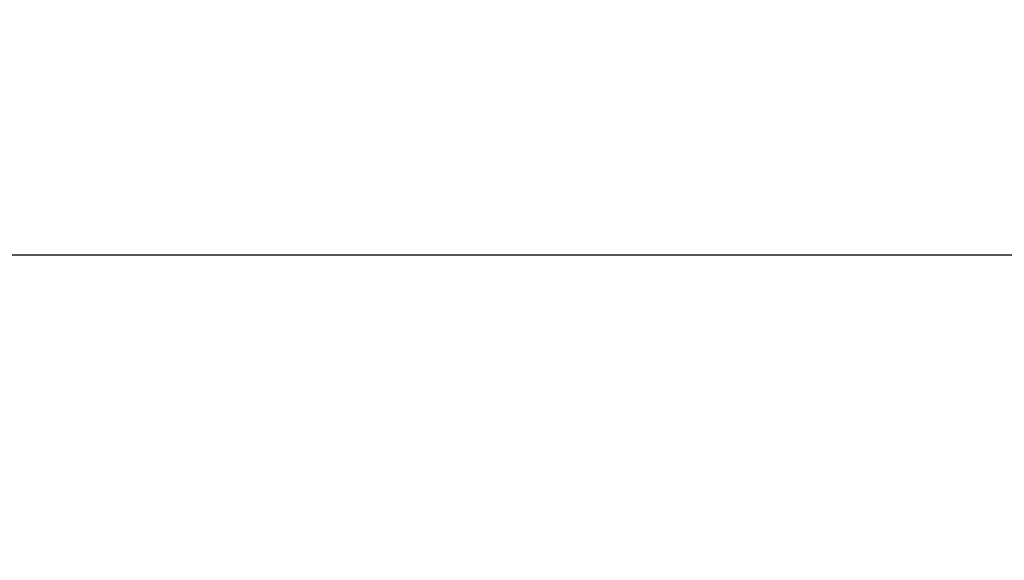
# Model space of a CAD drawing. Units: millimetres. Extents: x 176 to 2879, y 27 to 4615.
# Drawn here: x 1499 to 1567, y 4556 to 4594 of the extents above; entities that cross this region are included whole.
import ezdxf

# ---------------------------------------------------------------- set-up
doc = ezdxf.new("R2010")
doc.units = ezdxf.units.MM
doc.header["$LTSCALE"] = 2
doc.header["$MEASUREMENT"] = 0
doc.linetypes.add('ACAD_ISO07W100', pattern=[3, 0, -3])
doc.layers.add('Dim', color=9, linetype='Continuous')
doc.dimstyles.get("Standard").update_dxf_attribs({"dimtxt": 25, "dimasz": 15, "dimexe": 5, "dimexo": 5, "dimgap": 0.09, "dimtad": 0, "dimtoh": 1, "dimdec": 0, "dimzin": 0, "dimdsep": 46, "dimtxsty": 'Standard', "dimcen": 0.09, "dimadec": 0, "dimazin": 0, "dimtfac": 1, "dimtdec": 0, "dimtofl": 0, "dimtmove": 0, "dimatfit": 3, "dimfxl": 0, "dimtolj": 1, "dimtzin": 0, "dimlwe": 25, "dimarcsym": 0})

# ---------------------------------------------------------------- blocks, each defined once
blk = doc.blocks.new('*D22')
at = {"layer": 'Defpoints', "color": 0}
for p in [(1414.716, 4587.081), (1974.143, 4577.17), (1974.143, 4503.293)]:
    blk.add_point(p, dxfattribs=at)
at = {"layer": 'Dim', "color": 0, "linetype": 'ACAD_ISO07W100', "lineweight": 25}
for p, q in [((1414.716, 4582.081), (1414.716, 4572.17)), ((1974.143, 4508.293), (1974.143, 4582.17))]:
    blk.add_line(p, q, dxfattribs=at)
at = {"layer": 'Dim', "color": 0, "lineweight": -2}
for p, q in [((1429.716, 4577.17), (1663.09, 4577.17)), ((1959.143, 4577.17), (1725.77, 4577.17))]:
    blk.add_line(p, q, dxfattribs=at)
at = {"layer": 'Dim', "color": 0}
for points in [[(1429.716, 4579.67), (1429.716, 4574.67), (1414.716, 4577.17)], [(1959.143, 4579.67), (1959.143, 4574.67), (1974.143, 4577.17)]]:
    blk.add_solid(points, dxfattribs=at)
at = {"layer": 'Dim', "color": 0, "insert": (1694.43, 4577.17), "char_height": 25, "attachment_point": 5}
blk.add_mtext('\\A1;560', dxfattribs=at)

msp = doc.modelspace()

# ---------------------------------------------------------------- dimensions: what is measured, and where the dimension line sits
at = {"layer": 'Dim'}
dim = msp.add_linear_dim(base=(1974.143, 4577.17), p1=(1414.716, 4587.081), p2=(1974.143, 4503.293), text='560', dimstyle='Standard', override={"dimfxl": 1.25}, dxfattribs=at)
dim.commit()
dim.dimension.update_dxf_attribs({"geometry": '*D22', "text_midpoint": (1694.43, 4577.17)})

doc.saveas('drawing.dxf')
